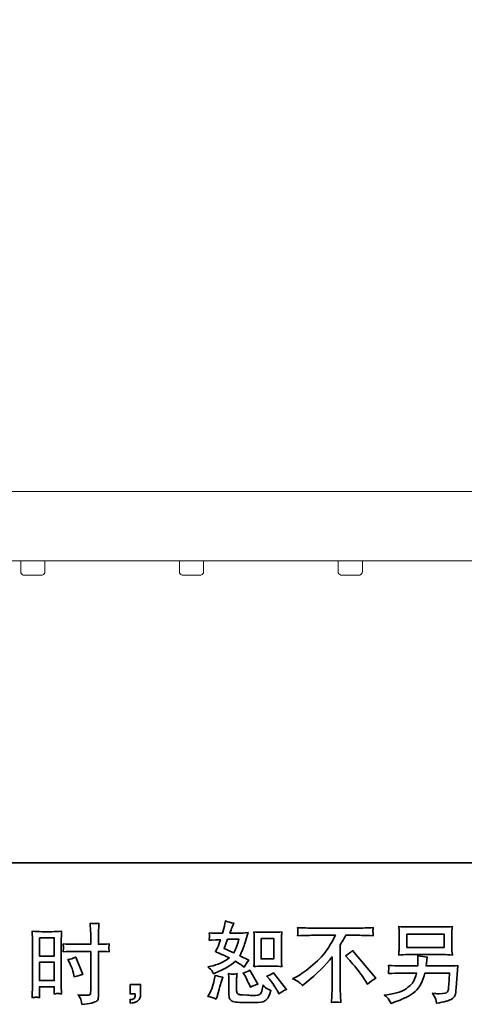
# Model space of a CAD drawing. Units: inches. Extents: x -173 to 315, y -246 to 108.
# Drawn here: x 114 to 173, y -246 to -116 of the extents above; entities that cross this region are included whole.
import ezdxf

# ---------------------------------------------------------------- set-up
doc = ezdxf.new("R2010")
doc.units = ezdxf.units.IN
doc.header["$MEASUREMENT"] = 0
doc.layers.add('图层 1', color=7, linetype='Continuous')

# ---------------------------------------------------------------- blocks, each defined once
blk = doc.blocks.new('block 3')
at = {"layer": '图层 1', "color": 7, "lineweight": 35}
for points in [[(58.701, -67.097), (59.054, -67.097), (59.054, -67.532), (58.701, -67.532), (58.701, -67.097)], [(63.991, -67.113), (64.294, -67.113), (64.294, -67.603), (63.991, -67.603), (63.991, -67.113)], [(67.469, -67.01), (68.359, -67.01), (68.359, -67.327), (67.469, -67.327), (67.469, -67.01)], [(58.701, -67.678), (59.054, -67.678), (59.054, -68.119), (58.701, -68.119), (58.701, -67.678)]]:
    blk.add_lwpolyline(points, dxfattribs=at)
for points, knots in [([(62.812, -67.881), (62.825, -67.9), (62.84, -67.926), (62.855, -67.957), (62.855, -67.957), (62.903, -67.937), (62.903, -67.937), (63.098, -67.853), (63.258, -67.759), (63.38, -67.656), (63.464, -67.709), (63.512, -67.74), (63.523, -67.749), (63.523, -67.749), (63.585, -67.8), (63.585, -67.8), (63.615, -67.742), (63.652, -67.687), (63.696, -67.633), (63.696, -67.633), (63.481, -67.525), (63.481, -67.525), (63.513, -67.465), (63.541, -67.404), (63.564, -67.344), (63.588, -67.284), (63.625, -67.161), (63.678, -66.973), (63.581, -66.982), (63.519, -66.986), (63.49, -66.986), (63.49, -66.986), (63.248, -66.986), (63.248, -66.986), (63.264, -66.927), (63.281, -66.879), (63.297, -66.843), (63.297, -66.843), (63.339, -66.748), (63.339, -66.748), (63.266, -66.737), (63.2, -66.72), (63.14, -66.696), (63.14, -66.696), (63.128, -66.758), (63.128, -66.758), (63.111, -66.838), (63.093, -66.914), (63.072, -66.986), (63.072, -66.986), (62.911, -66.988), (62.911, -66.988), (62.882, -66.989), (62.829, -66.986), (62.752, -66.98), (62.752, -66.98), (62.758, -67.042), (62.758, -67.042), (62.758, -67.051), (62.757, -67.067), (62.756, -67.089), (62.755, -67.111), (62.753, -67.133), (62.752, -67.155), (62.752, -67.155), (62.816, -67.151), (62.816, -67.151), (62.816, -67.151), (62.911, -67.145), (62.911, -67.145), (62.911, -67.145), (63.02, -67.143), (63.02, -67.143), (62.99, -67.234), (62.966, -67.297), (62.948, -67.333), (62.948, -67.333), (62.901, -67.428), (62.901, -67.428), (63.022, -67.479), (63.132, -67.529), (63.231, -67.577), (63.095, -67.676), (62.947, -67.743), (62.789, -67.777), (62.789, -67.777), (62.723, -67.792), (62.723, -67.792), (62.77, -67.832), (62.799, -67.862), (62.812, -67.881)], [0, 0, 0, 0, 1, 1, 1, 2, 2, 2, 3, 3, 3, 4, 4, 4, 5, 5, 5, 6, 6, 6, 7, 7, 7, 8, 8, 8, 9, 9, 9, 10, 10, 10, 11, 11, 11, 12, 12, 12, 13, 13, 13, 14, 14, 14, 15, 15, 15, 16, 16, 16, 17, 17, 17, 18, 18, 18, 19, 19, 19, 20, 20, 20, 21, 21, 21, 22, 22, 22, 23, 23, 23, 24, 24, 24, 25, 25, 25, 26, 26, 26, 27, 27, 27, 28, 28, 28, 29, 29, 29, 30, 30, 30, 30]), ([(58.614, -68.516), (58.625, -68.515), (58.655, -68.518), (58.705, -68.524), (58.705, -68.524), (58.701, -68.435), (58.701, -68.435), (58.701, -68.435), (58.701, -68.344), (58.701, -68.344), (58.701, -68.344), (58.701, -68.265), (58.701, -68.265), (58.701, -68.265), (59.054, -68.265), (59.054, -68.265), (59.054, -68.265), (59.054, -68.311), (59.054, -68.311), (59.054, -68.348), (59.053, -68.371), (59.052, -68.379), (59.052, -68.387), (59.051, -68.406), (59.05, -68.435), (59.095, -68.429), (59.123, -68.427), (59.136, -68.427), (59.148, -68.428), (59.179, -68.431), (59.229, -68.435), (59.229, -68.435), (59.223, -68.234), (59.223, -68.234), (59.223, -68.234), (59.216, -68.077), (59.216, -68.077), (59.216, -68.077), (59.216, -67.31), (59.216, -67.31), (59.216, -67.277), (59.217, -67.231), (59.219, -67.173), (59.221, -67.113), (59.225, -67.036), (59.229, -66.94), (59.145, -66.947), (59.068, -66.951), (58.995, -66.951), (58.995, -66.951), (58.756, -66.951), (58.756, -66.951), (58.684, -66.951), (58.607, -66.947), (58.526, -66.94), (58.526, -66.94), (58.534, -67.154), (58.534, -67.154), (58.537, -67.221), (58.538, -67.292), (58.538, -67.365), (58.538, -67.365), (58.538, -68.099), (58.538, -68.099), (58.538, -68.159), (58.537, -68.221), (58.534, -68.286), (58.532, -68.351), (58.529, -68.43), (58.526, -68.524), (58.574, -68.52), (58.602, -68.517), (58.614, -68.516)], [0, 0, 0, 0, 1, 1, 1, 2, 2, 2, 3, 3, 3, 4, 4, 4, 5, 5, 5, 6, 6, 6, 7, 7, 7, 8, 8, 8, 9, 9, 9, 10, 10, 10, 11, 11, 11, 12, 12, 12, 13, 13, 13, 14, 14, 14, 15, 15, 15, 16, 16, 16, 17, 17, 17, 18, 18, 18, 19, 19, 19, 20, 20, 20, 21, 21, 21, 22, 22, 22, 23, 23, 23, 24, 24, 24, 24]), ([(59.518, -67.422), (59.518, -67.422), (59.925, -67.422), (59.925, -67.422), (59.925, -67.422), (59.925, -68.356), (59.925, -68.356), (59.925, -68.356), (59.923, -68.4), (59.923, -68.4), (59.921, -68.418), (59.917, -68.434), (59.91, -68.45), (59.903, -68.466), (59.861, -68.471), (59.782, -68.466), (59.782, -68.466), (59.704, -68.464), (59.704, -68.464), (59.686, -68.464), (59.659, -68.462), (59.623, -68.458), (59.66, -68.51), (59.681, -68.543), (59.686, -68.557), (59.69, -68.571), (59.7, -68.613), (59.714, -68.685), (59.801, -68.684), (59.877, -68.673), (59.943, -68.655), (60.009, -68.636), (60.051, -68.619), (60.07, -68.605), (60.089, -68.591), (60.1, -68.571), (60.104, -68.544), (60.107, -68.518), (60.109, -68.489), (60.109, -68.458), (60.109, -68.458), (60.109, -67.422), (60.109, -67.422), (60.109, -67.422), (60.14, -67.422), (60.14, -67.422), (60.201, -67.422), (60.277, -67.425), (60.368, -67.43), (60.359, -67.374), (60.356, -67.336), (60.357, -67.315), (60.359, -67.294), (60.362, -67.27), (60.368, -67.243), (60.277, -67.248), (60.2, -67.251), (60.136, -67.251), (60.136, -67.251), (60.109, -67.251), (60.109, -67.251), (60.109, -67.251), (60.109, -67.133), (60.109, -67.133), (60.109, -67.049), (60.11, -66.985), (60.111, -66.942), (60.113, -66.898), (60.116, -66.834), (60.122, -66.749), (60.062, -66.754), (60.026, -66.757), (60.014, -66.758), (60.002, -66.758), (59.968, -66.756), (59.912, -66.749), (59.912, -66.749), (59.923, -66.941), (59.923, -66.941), (59.925, -67.009), (59.927, -67.073), (59.927, -67.133), (59.927, -67.133), (59.925, -67.251), (59.925, -67.251), (59.925, -67.251), (59.518, -67.251), (59.518, -67.251), (59.449, -67.251), (59.365, -67.248), (59.267, -67.243), (59.272, -67.294), (59.274, -67.325), (59.276, -67.337), (59.276, -67.351), (59.273, -67.383), (59.267, -67.43), (59.365, -67.425), (59.449, -67.422), (59.518, -67.422)], [0, 0, 0, 0, 1, 1, 1, 2, 2, 2, 3, 3, 3, 4, 4, 4, 5, 5, 5, 6, 6, 6, 7, 7, 7, 8, 8, 8, 9, 9, 9, 10, 10, 10, 11, 11, 11, 12, 12, 12, 13, 13, 13, 14, 14, 14, 15, 15, 15, 16, 16, 16, 17, 17, 17, 18, 18, 18, 19, 19, 19, 20, 20, 20, 21, 21, 21, 22, 22, 22, 23, 23, 23, 24, 24, 24, 25, 25, 25, 26, 26, 26, 27, 27, 27, 28, 28, 28, 29, 29, 29, 30, 30, 30, 31, 31, 31, 32, 32, 32, 33, 33, 33, 33]), ([(64.741, -68.074), (64.741, -68.074), (64.853, -68.017), (64.853, -68.017), (64.946, -67.968), (65.07, -67.878), (65.225, -67.746), (65.379, -67.615), (65.496, -67.488), (65.576, -67.366), (65.656, -67.244), (65.718, -67.135), (65.763, -67.037), (65.763, -67.037), (65.258, -67.037), (65.258, -67.037), (65.181, -67.037), (65.048, -67.041), (64.861, -67.049), (64.864, -67.02), (64.865, -66.999), (64.866, -66.984), (64.866, -66.971), (64.867, -66.958), (64.868, -66.947), (64.868, -66.936), (64.866, -66.905), (64.861, -66.854), (64.989, -66.862), (65.118, -66.866), (65.247, -66.866), (65.247, -66.866), (66.274, -66.866), (66.274, -66.866), (66.405, -66.866), (66.536, -66.862), (66.667, -66.854), (66.663, -66.883), (66.66, -66.904), (66.659, -66.917), (66.659, -66.929), (66.659, -66.94), (66.659, -66.95), (66.66, -66.96), (66.663, -66.993), (66.667, -67.049), (66.486, -67.041), (66.358, -67.037), (66.282, -67.037), (66.282, -67.037), (66.009, -67.037), (66.009, -67.037), (65.968, -67.114), (65.925, -67.191), (65.879, -67.268), (65.879, -67.268), (65.879, -68.294), (65.879, -68.294), (65.878, -68.34), (65.88, -68.403), (65.885, -68.482), (65.885, -68.482), (65.894, -68.639), (65.894, -68.639), (65.809, -68.632), (65.734, -68.632), (65.669, -68.639), (65.673, -68.563), (65.677, -68.5), (65.679, -68.451), (65.682, -68.402), (65.684, -68.351), (65.684, -68.298), (65.684, -68.298), (65.684, -67.554), (65.684, -67.554), (65.524, -67.757), (65.318, -67.96), (65.068, -68.161), (65.068, -68.161), (64.975, -68.236), (64.975, -68.236), (64.937, -68.194), (64.906, -68.165), (64.88, -68.147), (64.855, -68.129), (64.808, -68.105), (64.741, -68.074)], [0, 0, 0, 0, 1, 1, 1, 2, 2, 2, 3, 3, 3, 4, 4, 4, 5, 5, 5, 6, 6, 6, 7, 7, 7, 8, 8, 8, 9, 9, 9, 10, 10, 10, 11, 11, 11, 12, 12, 12, 13, 13, 13, 14, 14, 14, 15, 15, 15, 16, 16, 16, 17, 17, 17, 18, 18, 18, 19, 19, 19, 20, 20, 20, 21, 21, 21, 22, 22, 22, 23, 23, 23, 24, 24, 24, 25, 25, 25, 26, 26, 26, 27, 27, 27, 28, 28, 28, 29, 29, 29, 29]), ([(67.486, -67.498), (67.486, -67.498), (68.339, -67.498), (68.339, -67.498), (68.412, -67.498), (68.484, -67.501), (68.554, -67.508), (68.554, -67.508), (68.546, -67.406), (68.546, -67.406), (68.544, -67.392), (68.544, -67.357), (68.544, -67.3), (68.544, -67.3), (68.544, -67.04), (68.544, -67.04), (68.544, -66.992), (68.544, -66.955), (68.544, -66.931), (68.545, -66.907), (68.548, -66.873), (68.554, -66.829), (68.484, -66.836), (68.412, -66.839), (68.339, -66.839), (68.339, -66.839), (67.488, -66.839), (67.488, -66.839), (67.415, -66.839), (67.344, -66.836), (67.274, -66.829), (67.274, -66.829), (67.282, -66.928), (67.282, -66.928), (67.283, -66.944), (67.284, -66.981), (67.284, -67.04), (67.284, -67.04), (67.284, -67.298), (67.284, -67.298), (67.284, -67.344), (67.283, -67.379), (67.282, -67.404), (67.281, -67.429), (67.278, -67.464), (67.274, -67.508), (67.344, -67.501), (67.415, -67.498), (67.486, -67.498)], [0, 0, 0, 0, 1, 1, 1, 2, 2, 2, 3, 3, 3, 4, 4, 4, 5, 5, 5, 6, 6, 6, 7, 7, 7, 8, 8, 8, 9, 9, 9, 10, 10, 10, 11, 11, 11, 12, 12, 12, 13, 13, 13, 14, 14, 14, 15, 15, 15, 16, 16, 16, 16]), ([(63.192, -67.132), (63.192, -67.132), (63.463, -67.132), (63.463, -67.132), (63.463, -67.132), (63.44, -67.202), (63.44, -67.202), (63.44, -67.202), (63.405, -67.316), (63.405, -67.316), (63.395, -67.342), (63.374, -67.389), (63.341, -67.456), (63.268, -67.425), (63.19, -67.39), (63.107, -67.353), (63.107, -67.353), (63.192, -67.132), (63.192, -67.132)], [0, 0, 0, 0, 1, 1, 1, 2, 2, 2, 3, 3, 3, 4, 4, 4, 5, 5, 5, 6, 6, 6, 6]), ([(63.997, -67.774), (63.997, -67.774), (64.299, -67.774), (64.299, -67.774), (64.357, -67.774), (64.421, -67.777), (64.489, -67.784), (64.489, -67.784), (64.481, -67.696), (64.481, -67.696), (64.479, -67.684), (64.478, -67.656), (64.478, -67.612), (64.478, -67.612), (64.478, -67.122), (64.478, -67.122), (64.478, -67.089), (64.478, -67.063), (64.479, -67.043), (64.48, -67.023), (64.483, -66.994), (64.489, -66.956), (64.423, -66.963), (64.361, -66.966), (64.301, -66.966), (64.301, -66.966), (63.997, -66.966), (63.997, -66.966), (63.938, -66.966), (63.878, -66.963), (63.818, -66.956), (63.825, -67.035), (63.828, -67.091), (63.828, -67.122), (63.828, -67.122), (63.828, -67.612), (63.828, -67.612), (63.828, -67.637), (63.827, -67.663), (63.825, -67.691), (63.823, -67.719), (63.82, -67.75), (63.818, -67.784), (63.88, -67.777), (63.94, -67.774), (63.997, -67.774)], [0, 0, 0, 0, 1, 1, 1, 2, 2, 2, 3, 3, 3, 4, 4, 4, 5, 5, 5, 6, 6, 6, 7, 7, 7, 8, 8, 8, 9, 9, 9, 10, 10, 10, 11, 11, 11, 12, 12, 12, 13, 13, 13, 14, 14, 14, 15, 15, 15, 15]), ([(66.004, -67.53), (66.058, -67.498), (66.114, -67.456), (66.173, -67.402), (66.173, -67.402), (66.727, -68.061), (66.727, -68.061), (66.643, -68.112), (66.577, -68.159), (66.529, -68.2), (66.529, -68.2), (66.405, -68.008), (66.405, -68.008), (66.376, -67.964), (66.331, -67.904), (66.269, -67.828), (66.208, -67.753), (66.154, -67.691), (66.107, -67.64), (66.107, -67.64), (66.004, -67.53), (66.004, -67.53)], [0, 0, 0, 0, 1, 1, 1, 2, 2, 2, 3, 3, 3, 4, 4, 4, 5, 5, 5, 6, 6, 6, 7, 7, 7, 7]), ([(59.423, -67.7), (59.467, -67.786), (59.498, -67.87), (59.516, -67.952), (59.516, -67.952), (59.533, -68.028), (59.533, -68.028), (59.624, -68.001), (59.691, -67.981), (59.735, -67.97), (59.735, -67.97), (59.566, -67.557), (59.566, -67.557), (59.504, -67.589), (59.442, -67.609), (59.382, -67.619), (59.382, -67.619), (59.423, -67.7), (59.423, -67.7)], [0, 0, 0, 0, 1, 1, 1, 2, 2, 2, 3, 3, 3, 4, 4, 4, 5, 5, 5, 6, 6, 6, 6]), ([(67.029, -68.555), (67.046, -68.577), (67.067, -68.613), (67.091, -68.664), (67.091, -68.664), (67.15, -68.642), (67.15, -68.642), (67.306, -68.584), (67.415, -68.538), (67.478, -68.505), (67.54, -68.472), (67.603, -68.43), (67.665, -68.379), (67.727, -68.328), (67.775, -68.264), (67.808, -68.187), (67.842, -68.11), (67.873, -68.027), (67.899, -67.939), (67.899, -67.939), (68.49, -67.939), (68.49, -67.939), (68.49, -67.939), (68.469, -68.23), (68.469, -68.23), (68.465, -68.273), (68.462, -68.302), (68.461, -68.318), (68.46, -68.334), (68.451, -68.357), (68.437, -68.387), (68.422, -68.418), (68.356, -68.432), (68.236, -68.431), (68.182, -68.431), (68.13, -68.428), (68.079, -68.422), (68.119, -68.486), (68.141, -68.522), (68.145, -68.531), (68.149, -68.54), (68.161, -68.582), (68.18, -68.658), (68.363, -68.625), (68.478, -68.595), (68.526, -68.567), (68.573, -68.54), (68.604, -68.507), (68.617, -68.471), (68.63, -68.434), (68.64, -68.376), (68.647, -68.294), (68.647, -68.294), (68.688, -67.76), (68.688, -67.76), (68.597, -67.765), (68.513, -67.768), (68.436, -67.768), (68.436, -67.768), (67.928, -67.768), (67.928, -67.768), (67.928, -67.768), (67.934, -67.706), (67.934, -67.706), (67.934, -67.706), (67.944, -67.631), (67.944, -67.631), (67.944, -67.631), (67.955, -67.557), (67.955, -67.557), (67.886, -67.551), (67.81, -67.541), (67.727, -67.526), (67.727, -67.526), (67.731, -67.625), (67.731, -67.625), (67.731, -67.625), (67.733, -67.662), (67.733, -67.662), (67.733, -67.671), (67.733, -67.684), (67.731, -67.704), (67.73, -67.724), (67.729, -67.746), (67.729, -67.768), (67.729, -67.768), (67.343, -67.768), (67.343, -67.768), (67.227, -67.768), (67.123, -67.764), (67.031, -67.755), (67.031, -67.755), (67.035, -67.817), (67.035, -67.817), (67.036, -67.842), (67.036, -67.856), (67.035, -67.859), (67.035, -67.863), (67.034, -67.873), (67.033, -67.886), (67.033, -67.901), (67.032, -67.923), (67.031, -67.951), (67.131, -67.943), (67.235, -67.939), (67.343, -67.939), (67.343, -67.939), (67.702, -67.939), (67.702, -67.939), (67.673, -68.037), (67.647, -68.105), (67.622, -68.145), (67.597, -68.185), (67.555, -68.229), (67.496, -68.278), (67.438, -68.327), (67.368, -68.365), (67.287, -68.392), (67.206, -68.419), (67.11, -68.44), (67, -68.455), (67, -68.455), (66.929, -68.466), (66.929, -68.466), (66.979, -68.504), (67.012, -68.534), (67.029, -68.555)], [0, 0, 0, 0, 1, 1, 1, 2, 2, 2, 3, 3, 3, 4, 4, 4, 5, 5, 5, 6, 6, 6, 7, 7, 7, 8, 8, 8, 9, 9, 9, 10, 10, 10, 11, 11, 11, 12, 12, 12, 13, 13, 13, 14, 14, 14, 15, 15, 15, 16, 16, 16, 17, 17, 17, 18, 18, 18, 19, 19, 19, 20, 20, 20, 21, 21, 21, 22, 22, 22, 23, 23, 23, 24, 24, 24, 25, 25, 25, 26, 26, 26, 27, 27, 27, 28, 28, 28, 29, 29, 29, 30, 30, 30, 31, 31, 31, 32, 32, 32, 33, 33, 33, 34, 34, 34, 35, 35, 35, 36, 36, 36, 37, 37, 37, 38, 38, 38, 39, 39, 39, 40, 40, 40, 41, 41, 41, 42, 42, 42, 42]), ([(63.591, -67.98), (63.603, -67.999), (63.623, -68.036), (63.651, -68.09), (63.678, -68.145), (63.697, -68.183), (63.707, -68.205), (63.707, -68.205), (63.734, -68.274), (63.734, -68.274), (63.79, -68.247), (63.851, -68.224), (63.916, -68.203), (63.916, -68.203), (63.719, -67.873), (63.719, -67.873), (63.667, -67.903), (63.614, -67.925), (63.562, -67.939), (63.562, -67.939), (63.591, -67.98), (63.591, -67.98)], [0, 0, 0, 0, 1, 1, 1, 2, 2, 2, 3, 3, 3, 4, 4, 4, 5, 5, 5, 6, 6, 6, 7, 7, 7, 7]), ([(62.921, -68.561), (62.921, -68.561), (62.94, -68.495), (62.94, -68.495), (62.94, -68.495), (62.992, -68.319), (62.992, -68.319), (63.015, -68.235), (63.032, -68.18), (63.041, -68.154), (63.041, -68.154), (63.08, -68.038), (63.08, -68.038), (63.016, -68.028), (62.953, -68.014), (62.892, -67.995), (62.892, -67.995), (62.88, -68.067), (62.88, -68.067), (62.87, -68.122), (62.853, -68.186), (62.829, -68.259), (62.805, -68.332), (62.78, -68.392), (62.754, -68.439), (62.754, -68.439), (62.721, -68.499), (62.721, -68.499), (62.791, -68.511), (62.858, -68.532), (62.921, -68.561)], [0, 0, 0, 0, 1, 1, 1, 2, 2, 2, 3, 3, 3, 4, 4, 4, 5, 5, 5, 6, 6, 6, 7, 7, 7, 8, 8, 8, 9, 9, 9, 10, 10, 10, 10]), ([(63.32, -67.964), (63.3, -67.964), (63.264, -67.96), (63.211, -67.953), (63.211, -67.953), (63.22, -68.046), (63.22, -68.046), (63.221, -68.06), (63.222, -68.089), (63.222, -68.133), (63.222, -68.133), (63.222, -68.416), (63.222, -68.416), (63.222, -68.475), (63.226, -68.517), (63.235, -68.542), (63.245, -68.567), (63.267, -68.59), (63.302, -68.61), (63.337, -68.631), (63.472, -68.642), (63.706, -68.644), (63.884, -68.646), (63.991, -68.641), (64.029, -68.627), (64.066, -68.613), (64.098, -68.593), (64.126, -68.565), (64.153, -68.537), (64.186, -68.468), (64.225, -68.356), (64.152, -68.323), (64.106, -68.298), (64.088, -68.28), (64.071, -68.263), (64.053, -68.245), (64.037, -68.224), (64.037, -68.224), (64.031, -68.261), (64.031, -68.261), (64.015, -68.351), (63.996, -68.409), (63.973, -68.435), (63.949, -68.461), (63.89, -68.473), (63.795, -68.472), (63.747, -68.472), (63.704, -68.471), (63.667, -68.468), (63.667, -68.468), (63.543, -68.46), (63.543, -68.46), (63.504, -68.46), (63.475, -68.455), (63.457, -68.448), (63.438, -68.44), (63.425, -68.43), (63.417, -68.416), (63.41, -68.402), (63.406, -68.376), (63.406, -68.338), (63.406, -68.338), (63.406, -68.133), (63.406, -68.133), (63.406, -68.101), (63.406, -68.074), (63.407, -68.051), (63.408, -68.028), (63.411, -67.996), (63.417, -67.953), (63.373, -67.961), (63.34, -67.965), (63.32, -67.964)], [0, 0, 0, 0, 1, 1, 1, 2, 2, 2, 3, 3, 3, 4, 4, 4, 5, 5, 5, 6, 6, 6, 7, 7, 7, 8, 8, 8, 9, 9, 9, 10, 10, 10, 11, 11, 11, 12, 12, 12, 13, 13, 13, 14, 14, 14, 15, 15, 15, 16, 16, 16, 17, 17, 17, 18, 18, 18, 19, 19, 19, 20, 20, 20, 21, 21, 21, 22, 22, 22, 23, 23, 23, 24, 24, 24, 24]), ([(64.188, -68.085), (64.223, -68.125), (64.258, -68.174), (64.294, -68.23), (64.331, -68.287), (64.356, -68.327), (64.37, -68.35), (64.37, -68.35), (64.412, -68.433), (64.412, -68.433), (64.472, -68.391), (64.535, -68.356), (64.6, -68.327), (64.6, -68.327), (64.286, -67.935), (64.286, -67.935), (64.23, -67.966), (64.177, -67.993), (64.124, -68.015), (64.124, -68.015), (64.188, -68.085), (64.188, -68.085)], [0, 0, 0, 0, 1, 1, 1, 2, 2, 2, 3, 3, 3, 4, 4, 4, 5, 5, 5, 6, 6, 6, 7, 7, 7, 7]), ([(60.863, -68.209), (60.863, -68.209), (61.114, -68.209), (61.114, -68.209), (61.114, -68.209), (61.114, -68.447), (61.114, -68.447), (61.114, -68.482), (61.108, -68.513), (61.097, -68.537), (61.086, -68.562), (61.072, -68.582), (61.056, -68.597), (61.039, -68.613), (61.019, -68.624), (60.995, -68.633), (60.971, -68.642), (60.943, -68.648), (60.913, -68.649), (60.913, -68.649), (60.863, -68.653), (60.863, -68.653), (60.863, -68.653), (60.863, -68.568), (60.863, -68.568), (60.88, -68.568), (60.896, -68.568), (60.911, -68.566), (60.926, -68.565), (60.94, -68.56), (60.952, -68.552), (60.964, -68.544), (60.973, -68.532), (60.977, -68.517), (60.981, -68.503), (60.983, -68.489), (60.983, -68.475), (60.983, -68.475), (60.983, -68.438), (60.983, -68.438), (60.983, -68.438), (60.863, -68.438), (60.863, -68.438), (60.863, -68.438), (60.863, -68.209), (60.863, -68.209)], [0, 0, 0, 0, 1, 1, 1, 2, 2, 2, 3, 3, 3, 4, 4, 4, 5, 5, 5, 6, 6, 6, 7, 7, 7, 8, 8, 8, 9, 9, 9, 10, 10, 10, 11, 11, 11, 12, 12, 12, 13, 13, 13, 14, 14, 14, 15, 15, 15, 15])]:
    blk.add_open_spline(points, degree=3, knots=knots, dxfattribs=at)
blk = doc.blocks.new('block 2')
at = {"layer": '图层 1'}
blk.add_blockref('block 3', (0, 0), dxfattribs=at)

msp = doc.modelspace()

# ---------------------------------------------------------------- linework, layer by layer
at = {"layer": '图层 1', "color": 7, "lineweight": 35}
msp.add_lwpolyline([(315.37, -227.07), (-172.64, -227.07), (-172.64, 89.02), (315.37, 89.02), (315.37, -227.07), (315.37, -227.07)], dxfattribs=at)
at = {"layer": '图层 1', "color": 7, "lineweight": 9}
for points in [[(103.53, -177.97), (235.99, -177.97)], [(117.51, -187.14), (107.78, -187.14)], [(114.35, -188.55), (114.35, -187.14)], [(114.35, -188.55), (114.35, -187.14)], [(123.08, -187.14), (117.51, -187.14)], [(117.51, -187.14), (117.51, -188.55)], [(117.51, -188.55), (117.51, -187.14)], [(233.99, -187.14), (117.76, -187.14)], [(126.79, -187.14), (123.08, -187.14)], [(161.11, -187.14), (126.79, -187.14)], [(135.36, -188.55), (135.36, -187.14)], [(138.52, -188.55), (138.52, -187.14)], [(156.37, -188.55), (156.37, -187.14)], [(159.57, -188.55), (159.57, -187.14)], [(164.81, -187.14), (161.11, -187.14)], [(199.13, -187.14), (164.81, -187.14)], [(114.35, -188.55), (114.35, -188.71), (114.43, -188.83), (114.52, -188.94), (114.68, -189.02), (114.85, -189.02)], [(117.01, -189.02), (117.18, -189.02), (117.34, -188.94), (117.43, -188.83), (117.51, -188.71), (117.51, -188.55)], [(135.36, -188.55), (135.36, -188.71), (135.44, -188.83), (135.52, -188.94), (135.69, -189.02), (135.86, -189.02)], [(138.02, -189.02), (138.19, -189.02), (138.35, -188.94), (138.44, -188.83), (138.52, -188.71), (138.52, -188.55)], [(156.37, -188.55), (156.37, -188.71), (156.45, -188.83), (156.57, -188.94), (156.7, -189.02), (156.87, -189.02)], [(159.03, -189.02), (159.2, -189.02), (159.36, -188.94), (159.44, -188.83), (159.53, -188.71), (159.57, -188.55)], [(116.47, -189.02), (114.85, -189.02)], [(117.01, -189.02), (116.47, -189.02)], [(138.02, -189.02), (135.86, -189.02)], [(159.03, -189.02), (156.87, -189.02)]]:
    msp.add_lwpolyline(points, dxfattribs=at)

# ---------------------------------------------------------------- block references
at = {"layer": '图层 1', "xscale": 5.545541865978886, "yscale": 5.545541865978886, "zscale": 5.545541865978886}
msp.add_blockref('block 2', (-208.71, 135.09), dxfattribs=at)

doc.saveas('drawing.dxf')
